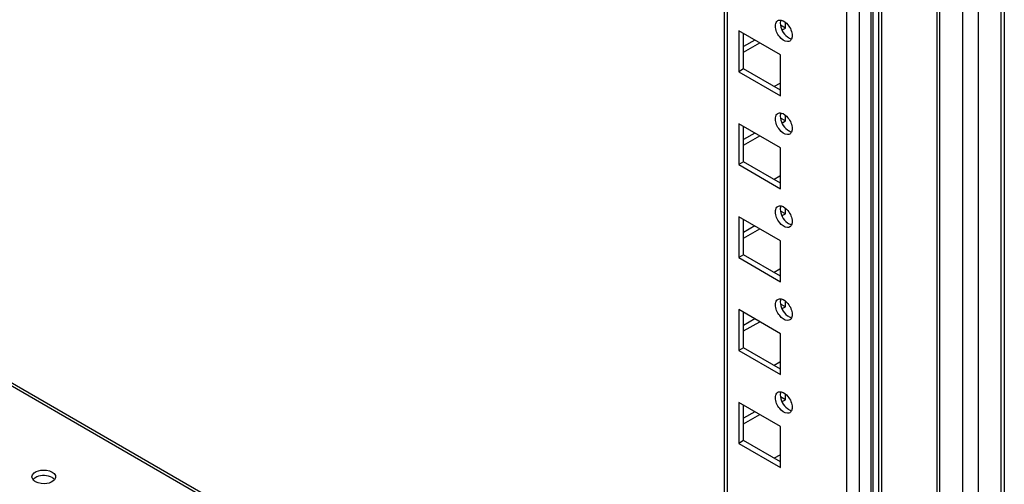
# Model space of a CAD drawing. Units: millimetres. Extents: x 297 to 1569, y 201 to 2405.
# Drawn here: x 1352 to 1568, y 583 to 685 of the extents above; entities that cross this region are included whole.
import ezdxf

# ---------------------------------------------------------------- set-up
doc = ezdxf.new("R2010")
doc.units = ezdxf.units.MM
doc.header["$LTSCALE"] = 169.414492
doc.layers.get('0').update_dxf_attribs({"linetype": 'CONTINUOUS'})

msp = doc.modelspace()

# ---------------------------------------------------------------- linework, layer by layer
at = {"color": 7, "linetype": 'CONTINUOUS'}
for p, q in [((1568.46, 1904.44), (1568.46, 455.74)), ((1567.73, 1904.02), (1567.73, 454.72)), ((1562.78, 451.87), (1562.78, 1901.16)), ((1559.24, 1899.12), (1559.24, 451.87)), ((1553.62, 1895.87), (1553.62, 454.88)), ((1554.32, 454.71), (1554.32, 1896.28)), ((1540.83, 1888.49), (1540.83, 454.71)), ((1541.54, 454.88), (1541.54, 1888.89)), ((1539.56, 1869.85), (1539.56, 462.44)), ((1536.62, 460.36), (1536.62, 1867.76)), ((1539.09, 1869.19), (1539.09, 461.79)), ((1533.79, 1861.29), (1533.79, 466.16)), ((1507.63, 481.26), (1507.63, 1846.18)), ((1506.89, 1845.76), (1506.89, 481.68)), ((1173.75, 706.95), (1506.89, 514.61)), ((1173.75, 706.27), (1506.89, 513.93)), ((1520.35, 682.94), (1520.35, 684)), ((1519.29, 677.02), (1510.1, 682.32)), ((1510.1, 682.32), (1510.1, 673.34)), ((1511.16, 673.95), (1511.16, 681.71)), ((1520.35, 682.94), (1519.29, 683.55)), ((1519.82, 682.63), (1520.35, 682.94)), ((1513.64, 680.28), (1511.16, 678.85)), ((1511.16, 677.63), (1514.7, 679.67)), ((1519.29, 668.04), (1519.29, 677.02)), ((1511.16, 673.95), (1510.1, 673.34)), ((1510.1, 673.34), (1519.29, 668.04)), ((1519.29, 669.26), (1511.16, 673.95)), ((1519.12, 670.79), (1517.88, 670.08)), ((1520.35, 662.52), (1519.29, 663.14)), ((1519.82, 662.22), (1520.35, 662.52)), ((1520.35, 662.52), (1520.35, 663.59)), ((1519.29, 656.6), (1510.1, 661.91)), ((1510.1, 661.91), (1510.1, 652.93)), ((1511.16, 653.54), (1511.16, 661.3)), ((1513.64, 659.87), (1511.16, 658.44)), ((1511.16, 657.22), (1514.7, 659.26)), ((1519.29, 647.62), (1519.29, 656.6)), ((1511.16, 653.54), (1510.1, 652.93)), ((1519.29, 648.85), (1511.16, 653.54)), ((1510.1, 652.93), (1519.29, 647.62)), ((1519.12, 650.38), (1517.88, 649.66)), ((1520.35, 642.11), (1519.29, 642.72)), ((1520.35, 642.11), (1520.35, 643.17)), ((1519.29, 636.19), (1510.1, 641.5)), ((1510.1, 641.5), (1510.1, 632.52)), ((1511.16, 633.13), (1511.16, 640.89)), ((1519.82, 641.8), (1520.35, 642.11)), ((1513.64, 639.46), (1511.16, 638.03)), ((1511.16, 636.8), (1514.7, 638.85)), ((1519.29, 627.21), (1519.29, 636.19)), ((1511.16, 633.13), (1510.1, 632.52)), ((1510.1, 632.52), (1519.29, 627.21)), ((1519.29, 628.43), (1511.16, 633.13)), ((1519.12, 629.97), (1517.88, 629.25)), ((1519.29, 615.78), (1510.1, 621.09)), ((1510.1, 621.09), (1510.1, 612.1)), ((1520.35, 621.7), (1519.29, 622.31)), ((1519.82, 621.39), (1520.35, 621.7)), ((1520.35, 621.7), (1520.35, 622.76)), ((1511.16, 612.72), (1511.16, 620.47)), ((1513.64, 619.04), (1511.16, 617.62)), ((1511.16, 616.39), (1514.7, 618.43)), ((1519.29, 606.8), (1519.29, 615.78)), ((1511.16, 612.72), (1510.1, 612.1)), ((1519.29, 608.02), (1511.16, 612.72)), ((1510.1, 612.1), (1519.29, 606.8)), ((1519.12, 609.55), (1517.88, 608.84)), ((1520.35, 601.29), (1519.29, 601.9)), ((1520.35, 601.29), (1520.35, 602.35)), ((1519.29, 595.37), (1510.1, 600.67)), ((1510.1, 600.67), (1510.1, 591.69)), ((1511.16, 592.3), (1511.16, 600.06)), ((1519.82, 600.98), (1520.35, 601.29)), ((1513.64, 598.63), (1511.16, 597.2)), ((1511.16, 595.98), (1514.7, 598.02)), ((1519.29, 586.39), (1519.29, 595.37)), ((1511.16, 592.3), (1510.1, 591.69)), ((1510.1, 591.69), (1519.29, 586.39)), ((1519.29, 587.61), (1511.16, 592.3)), ((1519.12, 589.14), (1517.88, 588.43))]:
    msp.add_line(p, q, dxfattribs=at)
for points in [[(1518.16, 683.39), (1518.16, 683.74), (1518.25, 684.14), (1518.49, 684.41)], [(1518.7, 684.58), (1518.9, 684.69), (1519.16, 684.72), (1519.39, 684.68)], [(1519.39, 684.68), (1520, 684.57), (1520.52, 684.12), (1520.91, 683.64)], [(1519.09, 681), (1518.55, 681.67), (1518.16, 682.53), (1518.16, 683.39)], [(1520.91, 683.64), (1521.45, 682.98), (1521.84, 682.11), (1521.84, 681.26)], [(1521.74, 680.65), (1521.67, 680.42), (1521.51, 680.19), (1521.3, 680.07)], [(1518.16, 662.97), (1518.16, 663.33), (1518.25, 663.73), (1518.49, 663.99)], [(1519.09, 660.59), (1518.55, 661.25), (1518.16, 662.12), (1518.16, 662.97)], [(1518.7, 664.16), (1518.9, 664.28), (1519.16, 664.31), (1519.39, 664.27)], [(1519.39, 664.27), (1520, 664.16), (1520.52, 663.71), (1520.91, 663.23)], [(1520.91, 663.23), (1521.45, 662.57), (1521.84, 661.7), (1521.84, 660.85)], [(1521.74, 660.24), (1521.67, 660.01), (1521.51, 659.78), (1521.3, 659.66)], [(1518.16, 642.56), (1518.16, 642.92), (1518.25, 643.32), (1518.49, 643.58)], [(1518.7, 643.75), (1518.9, 643.87), (1519.16, 643.89), (1519.39, 643.85)], [(1519.39, 643.85), (1520, 643.75), (1520.52, 643.29), (1520.91, 642.82)], [(1520.91, 642.82), (1521.45, 642.16), (1521.84, 641.29), (1521.84, 640.44)], [(1519.09, 640.18), (1518.55, 640.84), (1518.16, 641.71), (1518.16, 642.56)], [(1521.74, 639.82), (1521.67, 639.59), (1521.51, 639.37), (1521.3, 639.25)], [(1518.7, 623.34), (1518.9, 623.45), (1519.16, 623.48), (1519.39, 623.44)], [(1519.39, 623.44), (1520, 623.33), (1520.52, 622.88), (1520.91, 622.41)], [(1518.16, 622.15), (1518.16, 622.51), (1518.25, 622.91), (1518.49, 623.17)], [(1519.09, 619.77), (1518.55, 620.43), (1518.16, 621.3), (1518.16, 622.15)], [(1520.91, 622.41), (1521.45, 621.74), (1521.84, 620.88), (1521.84, 620.02)], [(1521.74, 619.41), (1521.67, 619.18), (1521.51, 618.96), (1521.3, 618.83)], [(1518.16, 601.74), (1518.16, 602.09), (1518.25, 602.49), (1518.49, 602.76)], [(1519.09, 599.35), (1518.55, 600.02), (1518.16, 600.88), (1518.16, 601.74)], [(1518.7, 602.93), (1518.9, 603.04), (1519.16, 603.07), (1519.39, 603.03)], [(1519.39, 603.03), (1520, 602.92), (1520.52, 602.47), (1520.91, 601.99)], [(1520.91, 601.99), (1521.45, 601.33), (1521.84, 600.46), (1521.84, 599.61)], [(1521.74, 599), (1521.67, 598.77), (1521.51, 598.54), (1521.3, 598.42)], [(1355.04, 583.67), (1354.88, 583.85), (1354.76, 584.1), (1354.76, 584.34)], [(1356.68, 585.79), (1357.52, 585.92), (1358.46, 585.83), (1359.2, 585.4)], [(1359.2, 585.4), (1359.51, 585.22), (1359.82, 584.95), (1359.92, 584.61)], [(1359.96, 584.34), (1359.96, 584.11), (1359.86, 583.87), (1359.71, 583.69)], [(1358.05, 582.89), (1357.21, 582.76), (1356.26, 582.85), (1355.53, 583.28)], [(1359.71, 583.69), (1359.31, 583.22), (1358.66, 582.99), (1358.05, 582.89)]]:
    msp.add_open_spline(points, degree=3, dxfattribs=at)
for points, knots in [([(1518.49, 684.41), (1518.52, 684.44), (1518.59, 684.5), (1518.66, 684.55), (1518.7, 684.58)], [0, 0, 0, 0, 0.504, 1, 1, 1, 1]), ([(1519.25, 684.36), (1519.24, 684.3), (1519.23, 684.18), (1519.22, 684.06), (1519.22, 684)], [0, 0, 0, 0, 0.489267, 1, 1, 1, 1]), ([(1519.22, 684), (1519.22, 682.86), (1520.04, 681.34), (1521.35, 680.64), (1521.66, 680.58)], [0, 0, 0, 0, 0.781287, 1, 1, 1, 1]), ([(1519.31, 684.61), (1519.3, 684.57), (1519.28, 684.48), (1519.26, 684.4), (1519.25, 684.36)], [0, 0, 0, 0, 0.49066, 1, 1, 1, 1]), ([(1521.3, 680.07), (1521.16, 679.99), (1520.29, 679.81), (1519.51, 680.48), (1519.09, 681)], [0, 0, 0, 0, 0.197996, 1, 1, 1, 1]), ([(1521.81, 680.91), (1521.8, 680.86), (1521.78, 680.77), (1521.76, 680.69), (1521.74, 680.65)], [0, 0, 0, 0, 0.509541, 1, 1, 1, 1]), ([(1521.84, 681.26), (1521.84, 681.2), (1521.83, 681.08), (1521.82, 680.96), (1521.81, 680.91)], [0, 0, 0, 0, 0.510733, 1, 1, 1, 1]), ([(1518.49, 663.99), (1518.52, 664.03), (1518.59, 664.09), (1518.66, 664.14), (1518.7, 664.16)], [0, 0, 0, 0, 0.504, 1, 1, 1, 1]), ([(1519.25, 663.94), (1519.24, 663.89), (1519.23, 663.77), (1519.22, 663.65), (1519.22, 663.59)], [0, 0, 0, 0, 0.489267, 1, 1, 1, 1]), ([(1519.22, 663.59), (1519.22, 662.45), (1520.04, 660.93), (1521.35, 660.23), (1521.66, 660.17)], [0, 0, 0, 0, 0.781287, 1, 1, 1, 1]), ([(1519.31, 664.19), (1519.3, 664.15), (1519.28, 664.07), (1519.26, 663.99), (1519.25, 663.94)], [0, 0, 0, 0, 0.49066, 1, 1, 1, 1]), ([(1521.3, 659.66), (1521.16, 659.58), (1520.29, 659.4), (1519.51, 660.07), (1519.09, 660.59)], [0, 0, 0, 0, 0.197996, 1, 1, 1, 1]), ([(1521.81, 660.49), (1521.8, 660.45), (1521.78, 660.36), (1521.76, 660.28), (1521.74, 660.24)], [0, 0, 0, 0, 0.509541, 1, 1, 1, 1]), ([(1521.84, 660.85), (1521.84, 660.79), (1521.83, 660.67), (1521.82, 660.55), (1521.81, 660.49)], [0, 0, 0, 0, 0.510733, 1, 1, 1, 1]), ([(1518.49, 643.58), (1518.52, 643.62), (1518.59, 643.68), (1518.66, 643.73), (1518.7, 643.75)], [0, 0, 0, 0, 0.504, 1, 1, 1, 1]), ([(1519.25, 643.53), (1519.24, 643.47), (1519.23, 643.35), (1519.22, 643.23), (1519.22, 643.17)], [0, 0, 0, 0, 0.489267, 1, 1, 1, 1]), ([(1519.22, 643.17), (1519.22, 642.04), (1520.04, 640.52), (1521.35, 639.81), (1521.66, 639.76)], [0, 0, 0, 0, 0.781287, 1, 1, 1, 1]), ([(1519.31, 643.78), (1519.3, 643.74), (1519.28, 643.66), (1519.26, 643.57), (1519.25, 643.53)], [0, 0, 0, 0, 0.49066, 1, 1, 1, 1]), ([(1521.3, 639.25), (1521.16, 639.16), (1520.29, 638.98), (1519.51, 639.66), (1519.09, 640.18)], [0, 0, 0, 0, 0.197996, 1, 1, 1, 1]), ([(1521.81, 640.08), (1521.8, 640.04), (1521.78, 639.95), (1521.76, 639.87), (1521.74, 639.82)], [0, 0, 0, 0, 0.509541, 1, 1, 1, 1]), ([(1521.84, 640.44), (1521.84, 640.38), (1521.83, 640.26), (1521.82, 640.14), (1521.81, 640.08)], [0, 0, 0, 0, 0.510733, 1, 1, 1, 1]), ([(1518.49, 623.17), (1518.52, 623.2), (1518.59, 623.26), (1518.66, 623.32), (1518.7, 623.34)], [0, 0, 0, 0, 0.504, 1, 1, 1, 1]), ([(1519.31, 623.37), (1519.3, 623.33), (1519.28, 623.25), (1519.26, 623.16), (1519.25, 623.12)], [0, 0, 0, 0, 0.49066, 1, 1, 1, 1]), ([(1519.25, 623.12), (1519.24, 623.06), (1519.23, 622.94), (1519.22, 622.82), (1519.22, 622.76)], [0, 0, 0, 0, 0.489267, 1, 1, 1, 1]), ([(1519.22, 622.76), (1519.22, 621.63), (1520.04, 620.1), (1521.35, 619.4), (1521.66, 619.35)], [0, 0, 0, 0, 0.781287, 1, 1, 1, 1]), ([(1521.3, 618.83), (1521.16, 618.75), (1520.29, 618.57), (1519.51, 619.24), (1519.09, 619.77)], [0, 0, 0, 0, 0.197996, 1, 1, 1, 1]), ([(1521.81, 619.67), (1521.8, 619.62), (1521.78, 619.54), (1521.76, 619.45), (1521.74, 619.41)], [0, 0, 0, 0, 0.509541, 1, 1, 1, 1]), ([(1521.84, 620.02), (1521.84, 619.96), (1521.83, 619.84), (1521.82, 619.73), (1521.81, 619.67)], [0, 0, 0, 0, 0.510733, 1, 1, 1, 1]), ([(1518.49, 602.76), (1518.52, 602.79), (1518.59, 602.85), (1518.66, 602.9), (1518.7, 602.93)], [0, 0, 0, 0, 0.504, 1, 1, 1, 1]), ([(1519.25, 602.71), (1519.24, 602.65), (1519.23, 602.53), (1519.22, 602.41), (1519.22, 602.35)], [0, 0, 0, 0, 0.489267, 1, 1, 1, 1]), ([(1519.22, 602.35), (1519.22, 601.21), (1520.04, 599.69), (1521.35, 598.99), (1521.66, 598.93)], [0, 0, 0, 0, 0.781287, 1, 1, 1, 1]), ([(1519.31, 602.96), (1519.3, 602.92), (1519.28, 602.83), (1519.26, 602.75), (1519.25, 602.71)], [0, 0, 0, 0, 0.49066, 1, 1, 1, 1]), ([(1521.84, 599.61), (1521.84, 599.55), (1521.83, 599.43), (1521.82, 599.31), (1521.81, 599.25)], [0, 0, 0, 0, 0.510733, 1, 1, 1, 1]), ([(1521.3, 598.42), (1521.16, 598.34), (1520.29, 598.16), (1519.51, 598.83), (1519.09, 599.35)], [0, 0, 0, 0, 0.197996, 1, 1, 1, 1]), ([(1521.81, 599.25), (1521.8, 599.21), (1521.78, 599.12), (1521.76, 599.04), (1521.74, 599)], [0, 0, 0, 0, 0.509541, 1, 1, 1, 1]), ([(1354.76, 584.34), (1354.76, 584.51), (1355.04, 585.35), (1356.01, 585.68), (1356.68, 585.79)], [0, 0, 0, 0, 0.197993, 1, 1, 1, 1]), ([(1359.2, 584.18), (1358.22, 584.74), (1356.49, 584.8), (1355.23, 584.01), (1355.02, 583.77)], [0, 0, 0, 0, 0.781287, 1, 1, 1, 1]), ([(1359.92, 584.61), (1359.94, 584.56), (1359.96, 584.48), (1359.96, 584.39), (1359.96, 584.34)], [0, 0, 0, 0, 0.503999, 1, 1, 1, 1]), ([(1355.23, 583.48), (1355.2, 583.51), (1355.13, 583.57), (1355.07, 583.64), (1355.04, 583.67)], [0, 0, 0, 0, 0.509541, 1, 1, 1, 1]), ([(1355.53, 583.28), (1355.47, 583.31), (1355.37, 583.37), (1355.28, 583.45), (1355.23, 583.48)], [0, 0, 0, 0, 0.510732, 1, 1, 1, 1]), ([(1359.5, 583.97), (1359.45, 584.01), (1359.36, 584.08), (1359.26, 584.15), (1359.2, 584.18)], [0, 0, 0, 0, 0.489268, 1, 1, 1, 1]), ([(1359.68, 583.79), (1359.66, 583.83), (1359.6, 583.89), (1359.53, 583.95), (1359.5, 583.97)], [0, 0, 0, 0, 0.490661, 1, 1, 1, 1])]:
    msp.add_open_spline(points, degree=3, knots=knots, dxfattribs=at)

doc.saveas('drawing.dxf')
